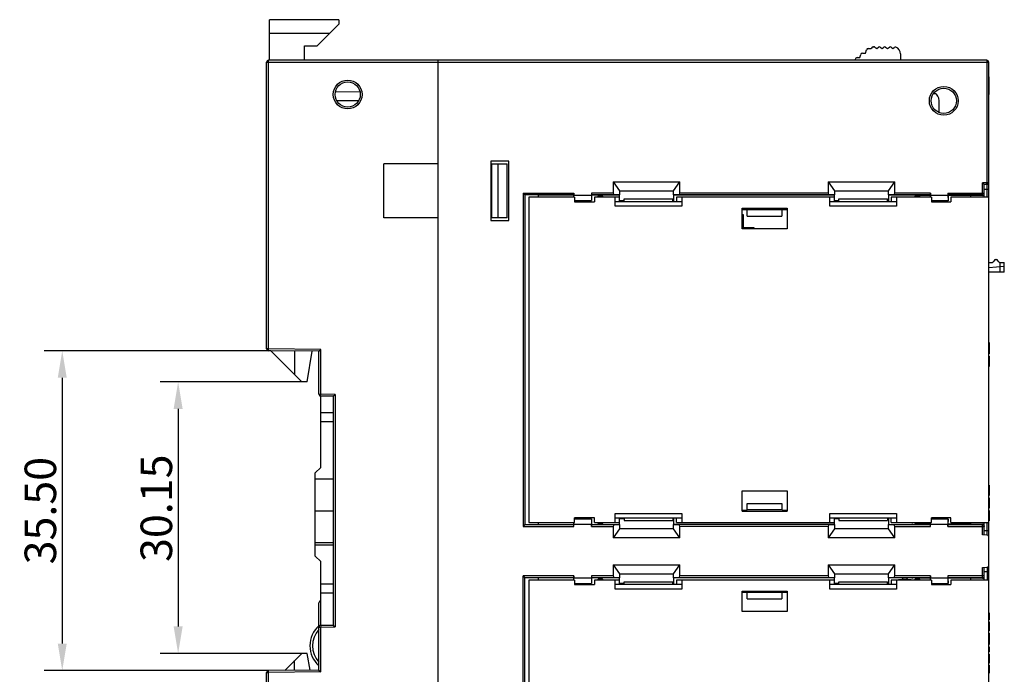
# Model space of a CAD drawing. Units: millimetres. Extents: x 2762 to 3354, y 1843 to 2258.
# Drawn here: x 3082 to 3192, y 2027 to 2100 of the extents above; entities that cross this region are included whole.
import ezdxf

# ---------------------------------------------------------------- set-up
doc = ezdxf.new("R2010")
doc.units = ezdxf.units.MM
doc.header["$MEASUREMENT"] = 0
for name, color, linetype in [('06__ASM_ALL_SURFS', 7, 'Continuous'), ('_', 7, 'Continuous'), ('曲面组', 7, 'Continuous')]:
    doc.layers.add(name, color=color, linetype=linetype)
doc.styles.add('标准', font='txt')
doc.dimstyles.new('标准', dxfattribs={"dimtxt": 3.5, "dimasz": 3, "dimexe": 2, "dimexo": 0, "dimtad": 1, "dimzin": 0, "dimdsep": 46, "dimtxsty": '标准', "dimcen": 0, "dimdle": 8, "dimazin": 2, "dimtfac": 0.707107, "dimtdec": 3, "dimtmove": 1, "dimatfit": 3, "dimfxl": 0, "dimfrac": 2, "dimtolj": 1, "dimarcsym": 0})

# ---------------------------------------------------------------- blocks, each defined once
blk = doc.blocks.new('*D52')
at = {"color": 0, "lineweight": -2}
for p, q in [((3113.68, 2059.39), (3097.95, 2059.39)), ((3099.95, 2056.39), (3099.95, 2032.24)), ((3113.68, 2029.24), (3097.95, 2029.24))]:
    blk.add_line(p, q, dxfattribs=at)
at = {"color": 0}
for points in [[(3100.45, 2056.39), (3099.45, 2056.39), (3099.95, 2059.39)], [(3099.45, 2032.24), (3100.45, 2032.24), (3099.95, 2029.24)]]:
    blk.add_solid(points, dxfattribs=at)
at = {"layer": 'Defpoints', "color": 0}
for p in [(3113.68, 2059.39), (3099.95, 2029.24), (3113.68, 2029.24)]:
    blk.add_point(p, dxfattribs=at)
at = {"color": 0, "insert": (3097.53, 2045.36), "char_height": 3.5, "attachment_point": 5, "rotation": 90, "style": '标准'}
blk.add_mtext('\\A1;30.15', dxfattribs=at)
blk = doc.blocks.new('*D53')
at = {"color": 0, "lineweight": -2}
for p, q in [((3110.24, 2062.84), (3085.08, 2062.84)), ((3087.08, 2059.84), (3087.08, 2030.34)), ((3109.98, 2027.34), (3085.08, 2027.34))]:
    blk.add_line(p, q, dxfattribs=at)
at = {"color": 0}
for points in [[(3087.58, 2059.84), (3086.58, 2059.84), (3087.08, 2062.84)], [(3086.58, 2030.34), (3087.58, 2030.34), (3087.08, 2027.34)]]:
    blk.add_solid(points, dxfattribs=at)
at = {"layer": 'Defpoints', "color": 0}
for p in [(3110.24, 2062.84), (3087.08, 2027.34), (3109.98, 2027.34)]:
    blk.add_point(p, dxfattribs=at)
at = {"color": 0, "insert": (3084.65, 2045.09), "char_height": 3.5, "attachment_point": 5, "rotation": 90, "style": '标准'}
blk.add_mtext('\\A1;35.50', dxfattribs=at)

msp = doc.modelspace()

# ---------------------------------------------------------------- linework, layer by layer
at = {"color": 0, "linetype": 'Continuous'}
for p, q in [((3110.08, 2095.09), (3110.08, 2099.592)), ((3113.98, 2099.592), (3110.08, 2099.592)), ((3110.08, 2095.07), (3110.08, 2099.59)), ((3117.78, 2099.59), (3110.08, 2099.59)), ((3117.78, 2099.59), (3117.78, 2099.09)), ((3115.38, 2096.69), (3117.78, 2099.09)), ((3110.08, 2098.092), (3113.98, 2098.092)), ((3110.08, 2098.09), (3116.78, 2098.09)), ((3113.98, 2095.09), (3113.98, 2096.69)), ((3113.98, 2095.09), (3113.98, 2096.69)), ((3113.98, 2096.69), (3115.38, 2096.69)), ((3176.291, 2095.89), (3176.385, 2096.241)), ((3176.578, 2096.39), (3176.925, 2096.39)), ((3176.925, 2096.39), (3176.938, 2096.441)), ((3177.132, 2096.59), (3177.207, 2096.59)), ((3177.333, 2096.546), (3177.528, 2096.39)), ((3177.528, 2096.39), (3177.737, 2096.557)), ((3177.922, 2096.554), (3178.128, 2096.39)), ((3178.128, 2096.39), (3178.337, 2096.557)), ((3178.522, 2096.554), (3178.728, 2096.39)), ((3178.728, 2096.39), (3178.937, 2096.557)), ((3179.122, 2096.554), (3179.328, 2096.39)), ((3179.328, 2096.39), (3179.472, 2096.504)), ((3175.157, 2095.09), (3175.157, 2095.19)), ((3175.357, 2095.39), (3175.657, 2095.39)), ((3175.657, 2095.39), (3175.751, 2095.741)), ((3175.944, 2095.89), (3176.291, 2095.89)), ((3180.178, 2095.79), (3180.178, 2095.09)), ((3109.78, 2063.038), (3109.78, 2094.89)), ((3109.78, 2094.89), (3189.98, 2094.89)), ((3109.98, 2063.038), (3109.98, 2095.09)), ((3189.78, 2095.09), (3109.98, 2095.09)), ((3128.78, 2095.09), (3128.78, 1995.09)), ((3189.78, 2095.09), (3189.78, 2081.5)), ((3189.98, 1995.29), (3189.98, 2094.89)), ((3190, 2093.259), (3190, 2091.304)), ((3117.425, 2091.596), (3120.132, 2091.608)), ((3183.863, 2091.402), (3184.069, 2091.401)), ((3190, 2091.303), (3190, 2091.284)), ((3117.559, 2090.615), (3120.006, 2090.625)), ((3184.48, 2089.286), (3184.48, 2090.593)), ((3122.78, 2077.59), (3122.78, 2083.59)), ((3128.78, 2083.59), (3122.78, 2083.59)), ((3134.68, 2083.89), (3134.68, 2077.29)), ((3136.68, 2083.89), (3134.68, 2083.89)), ((3134.78, 2077.59), (3134.78, 2083.59)), ((3134.78, 2083.59), (3136.48, 2083.59)), ((3135.48, 2077.59), (3135.48, 2083.59)), ((3136.48, 2077.59), (3136.48, 2083.59)), ((3136.68, 2077.29), (3136.68, 2083.89)), ((3148.28, 2081.59), (3148.28, 2080.338)), ((3148.28, 2081.59), (3148.98, 2080.59)), ((3148.28, 2081.59), (3155.68, 2081.59)), ((3154.98, 2080.59), (3155.68, 2081.59)), ((3155.68, 2080.338), (3155.68, 2081.59)), ((3172.13, 2081.59), (3172.13, 2080.338)), ((3172.13, 2081.59), (3179.53, 2081.59)), ((3172.13, 2081.59), (3172.83, 2080.59)), ((3178.83, 2080.59), (3179.53, 2081.59)), ((3179.53, 2080.338), (3179.53, 2081.59)), ((3189.78, 2081.5), (3189.28, 2081.483)), ((3189.28, 2080.094), (3189.28, 2081.483)), ((3189.48, 2081.29), (3189.28, 2081.483)), ((3189.787, 2081.3), (3189.48, 2081.29)), ((3189.48, 2079.89), (3189.48, 2081.29)), ((3189.787, 2081.3), (3189.78, 2081.5)), ((3189.98, 2081.5), (3189.78, 2081.5)), ((3189.787, 2079.89), (3189.787, 2081.3)), ((3138.263, 2080.338), (3138.263, 2043.341)), ((3138.263, 2080.338), (3143.913, 2080.338)), ((3138.463, 2080.138), (3138.463, 2043.541)), ((3143.913, 2080.138), (3138.463, 2080.138)), ((3138.88, 2079.89), (3138.88, 2043.79)), ((3143.98, 2079.89), (3138.88, 2079.89)), ((3139.935, 2080.135), (3139.935, 2079.89)), ((3143.899, 2080.118), (3139.952, 2080.118)), ((3143.912, 2079.89), (3143.913, 2080.133)), ((3143.913, 2080.338), (3143.913, 2080.129)), ((3143.913, 2080.129), (3145.848, 2080.129)), ((3143.98, 2079.89), (3143.98, 2079.39)), ((3145.848, 2080.338), (3145.848, 2080.129)), ((3148.28, 2080.338), (3145.848, 2080.338)), ((3148.42, 2080.138), (3145.848, 2080.138)), ((3145.848, 2080.133), (3145.85, 2079.52)), ((3148.98, 2080.118), (3145.862, 2080.118)), ((3146.18, 2079.89), (3146.18, 2079.39)), ((3148.98, 2079.89), (3146.18, 2079.89)), ((3146.74, 2080.04), (3146.921, 2080.04)), ((3148.98, 2080.136), (3148.42, 2080.138)), ((3148.48, 2078.89), (3148.48, 2079.89)), ((3148.98, 2080.59), (3148.98, 2080.136)), ((3148.98, 2080.59), (3154.98, 2080.59)), ((3148.98, 2079.49), (3148.98, 2080.121)), ((3154.98, 2080.136), (3154.98, 2080.59)), ((3155.541, 2080.138), (3154.98, 2080.136)), ((3154.98, 2080.121), (3154.98, 2079.49)), ((3172.83, 2080.117), (3154.98, 2080.118)), ((3155.28, 2079.89), (3155.28, 2079.39)), ((3172.83, 2079.89), (3155.28, 2079.89)), ((3172.27, 2080.138), (3155.541, 2080.138)), ((3172.13, 2080.338), (3155.68, 2080.338)), ((3155.88, 2079.89), (3155.88, 2078.89)), ((3172.83, 2080.136), (3172.27, 2080.138)), ((3172.33, 2078.89), (3172.33, 2079.89)), ((3172.83, 2080.59), (3172.83, 2080.136)), ((3172.83, 2080.59), (3178.83, 2080.59)), ((3172.83, 2079.49), (3172.83, 2080.121)), ((3178.83, 2080.136), (3178.83, 2080.59)), ((3179.391, 2080.138), (3178.83, 2080.136)), ((3178.83, 2080.121), (3178.83, 2079.49)), ((3181.98, 2080.117), (3178.83, 2080.117)), ((3179.13, 2079.89), (3179.13, 2079.39)), ((3183.61, 2079.89), (3179.13, 2079.89)), ((3183.513, 2080.138), (3179.391, 2080.138)), ((3183.513, 2080.338), (3179.53, 2080.338)), ((3179.73, 2079.89), (3179.73, 2078.89)), ((3181.94, 2080.04), (3182.121, 2080.04)), ((3181.98, 2080.04), (3181.98, 2080.117)), ((3183.48, 2080.09), (3181.98, 2080.09)), ((3183.48, 2080.09), (3183.513, 2080.138)), ((3183.48, 2080.09), (3183.48, 2079.89)), ((3183.512, 2079.89), (3183.513, 2080.133)), ((3183.513, 2080.338), (3183.513, 2080.129)), ((3183.513, 2080.129), (3185.448, 2080.129)), ((3183.61, 2079.89), (3183.61, 2079.39)), ((3185.448, 2080.338), (3185.448, 2080.129)), ((3185.448, 2080.338), (3189.48, 2080.338)), ((3189.28, 2080.138), (3185.448, 2080.138)), ((3185.448, 2080.138), (3185.48, 2080.09)), ((3185.448, 2080.133), (3185.45, 2079.52)), ((3185.48, 2080.09), (3185.48, 2079.49)), ((3187.98, 2080.09), (3185.48, 2080.09)), ((3185.75, 2079.89), (3185.75, 2079.39)), ((3189.98, 2079.89), (3185.75, 2079.89)), ((3187.98, 2079.89), (3187.98, 2080.094)), ((3189.28, 2080.094), (3187.98, 2080.094)), ((3189.48, 2080.79), (3189.98, 2080.79)), ((3143.98, 2079.52), (3145.85, 2079.52)), ((3143.98, 2079.508), (3145.862, 2079.508)), ((3143.98, 2079.39), (3146.18, 2079.39)), ((3155.88, 2079.39), (3148.48, 2079.39)), ((3155.88, 2078.89), (3148.48, 2078.89)), ((3149.48, 2079.49), (3148.98, 2079.49)), ((3149.08, 2079.49), (3149.08, 2079.39)), ((3149.48, 2079.39), (3149.48, 2079.69)), ((3149.48, 2079.69), (3154.88, 2079.69)), ((3154.88, 2079.39), (3154.88, 2079.69)), ((3154.98, 2079.49), (3154.88, 2079.49)), ((3179.73, 2079.39), (3172.33, 2079.39)), ((3179.73, 2078.89), (3172.33, 2078.89)), ((3173.33, 2079.49), (3172.83, 2079.49)), ((3172.93, 2079.49), (3172.93, 2079.39)), ((3173.33, 2079.39), (3173.33, 2079.69)), ((3173.33, 2079.69), (3178.73, 2079.69)), ((3178.73, 2079.39), (3178.73, 2079.69)), ((3178.83, 2079.49), (3178.73, 2079.49)), ((3183.61, 2079.52), (3185.45, 2079.52)), ((3183.61, 2079.49), (3185.48, 2079.49)), ((3183.61, 2079.39), (3185.75, 2079.39)), ((3185.45, 2079.52), (3185.48, 2079.49)), ((3162.58, 2076.39), (3162.58, 2078.652)), ((3162.58, 2078.652), (3167.58, 2078.652)), ((3162.58, 2078.531), (3163.08, 2078.531)), ((3162.58, 2077.965), (3162.685, 2077.965)), ((3162.685, 2077.965), (3162.685, 2076.49)), ((3163.08, 2078.531), (3163.162, 2078.49)), ((3163.162, 2077.79), (3163.162, 2078.49)), ((3166.998, 2078.49), (3163.162, 2078.49)), ((3163.162, 2077.79), (3166.998, 2077.79)), ((3167.08, 2078.531), (3166.998, 2078.49)), ((3166.998, 2078.49), (3166.998, 2077.79)), ((3167.08, 2078.531), (3167.58, 2078.531)), ((3167.58, 2078.652), (3167.58, 2076.39)), ((3128.78, 2077.59), (3122.78, 2077.59)), ((3134.68, 2077.29), (3136.68, 2077.29)), ((3136.48, 2077.59), (3134.78, 2077.59)), ((3163.92, 2076.49), (3162.58, 2076.49)), ((3167.58, 2076.39), (3162.58, 2076.39)), ((3163.92, 2076.39), (3163.92, 2076.49)), ((3189.98, 2063.747), (3190.03, 2063.747)), ((3189.98, 2063.716), (3190.03, 2063.716)), ((3189.98, 2063.653), (3190.03, 2063.653)), ((3189.98, 2063.528), (3190.03, 2063.528)), ((3190.03, 2063.747), (3190.03, 2062.497)), ((3109.98, 2063.038), (3109.78, 2063.038)), ((3109.979, 2062.838), (3109.98, 2063.038)), ((3115.58, 2062.79), (3109.979, 2062.838)), ((3115.78, 2062.988), (3109.98, 2063.038)), ((3110.236, 2062.836), (3113.68, 2059.392)), ((3112.88, 2062.813), (3112.88, 2060.192)), ((3114.28, 2059.392), (3114.818, 2062.796)), ((3115.58, 2062.79), (3115.78, 2062.988)), ((3115.58, 2058.014), (3115.58, 2062.79)), ((3115.78, 2058.014), (3115.78, 2062.988)), ((3189.98, 2063.403), (3190.03, 2063.403)), ((3189.98, 2063.247), (3190.03, 2063.247)), ((3189.98, 2062.497), (3190.03, 2062.497)), ((3189.98, 2062.247), (3190.03, 2062.247)), ((3189.98, 2062.185), (3190.03, 2062.185)), ((3189.98, 2062.153), (3190.03, 2062.153)), ((3189.98, 2062.122), (3190.03, 2062.122)), ((3189.98, 2062.028), (3190.03, 2062.028)), ((3189.98, 2061.903), (3190.03, 2061.903)), ((3189.98, 2061.747), (3190.03, 2061.747)), ((3189.98, 2061.591), (3190.03, 2061.591)), ((3189.98, 2061.466), (3190.03, 2061.466)), ((3189.98, 2061.341), (3190.03, 2061.341)), ((3190.03, 2062.247), (3190.03, 2061.091)), ((3189.98, 2061.216), (3190.03, 2061.216)), ((3189.98, 2061.185), (3190.03, 2061.185)), ((3189.98, 2061.091), (3190.03, 2061.091)), ((3114.28, 2059.392), (3113.68, 2059.392)), ((3115.58, 2058.014), (3115.78, 2058.014)), ((3115.777, 2057.814), (3115.78, 2058.014)), ((3117.38, 2057.986), (3115.78, 2058.014)), ((3117.18, 2057.79), (3117.38, 2057.986)), ((3117.38, 2057.986), (3117.38, 2032.193)), ((3117.18, 2057.79), (3115.777, 2057.814)), ((3115.78, 2049.892), (3115.78, 2057.814)), ((3117.18, 2057.79), (3117.18, 2032.39)), ((3117.18, 2055.942), (3115.78, 2055.942)), ((3117.18, 2054.942), (3115.78, 2054.942)), ((3115.78, 2049.892), (3115.18, 2049.292)), ((3115.18, 2040.042), (3115.18, 2049.292)), ((3117.18, 2048.572), (3115.18, 2048.572)), ((3162.58, 2045.027), (3162.58, 2047.29)), ((3162.58, 2047.29), (3167.58, 2047.29)), ((3167.58, 2047.29), (3167.58, 2045.027)), ((3189.98, 2047.914), (3190.03, 2047.914)), ((3189.98, 2047.883), (3190.03, 2047.883)), ((3189.98, 2047.789), (3190.03, 2047.789)), ((3189.98, 2047.664), (3190.03, 2047.664)), ((3189.98, 2047.508), (3190.03, 2047.508)), ((3190.03, 2047.914), (3190.03, 2046.758)), ((3189.98, 2046.758), (3190.03, 2046.758)), ((3189.98, 2046.508), (3190.03, 2046.508)), ((3189.98, 2046.445), (3190.03, 2046.445)), ((3189.98, 2046.414), (3190.03, 2046.414)), ((3189.98, 2046.383), (3190.03, 2046.383)), ((3189.98, 2046.289), (3190.03, 2046.289)), ((3189.98, 2046.164), (3190.03, 2046.164)), ((3189.98, 2046.008), (3190.03, 2046.008)), ((3190.03, 2046.508), (3190.03, 2045.351)), ((3115.18, 2045.057), (3117.18, 2045.057)), ((3162.58, 2045.149), (3163.08, 2045.149)), ((3162.58, 2045.027), (3167.58, 2045.027)), ((3163.08, 2045.149), (3163.162, 2045.19)), ((3163.162, 2045.19), (3163.162, 2045.89)), ((3163.162, 2045.89), (3166.998, 2045.89)), ((3166.998, 2045.19), (3163.162, 2045.19)), ((3166.998, 2045.89), (3166.998, 2045.19)), ((3167.08, 2045.149), (3166.998, 2045.19)), ((3167.08, 2045.149), (3167.58, 2045.149)), ((3189.98, 2045.851), (3190.03, 2045.851)), ((3189.98, 2045.726), (3190.03, 2045.726)), ((3189.98, 2045.601), (3190.03, 2045.601)), ((3189.98, 2045.476), (3190.03, 2045.476)), ((3189.98, 2045.445), (3190.03, 2045.445)), ((3189.98, 2045.351), (3190.03, 2045.351)), ((3189.98, 2045.101), (3190.03, 2045.101)), ((3189.98, 2044.914), (3190.03, 2044.914)), ((3189.98, 2044.883), (3190.03, 2044.883)), ((3190.03, 2045.101), (3190.03, 2043.976)), ((3138.88, 2043.79), (3143.98, 2043.79)), ((3139.935, 2043.79), (3139.935, 2043.544)), ((3143.913, 2043.546), (3143.912, 2043.789)), ((3143.98, 2043.79), (3143.98, 2044.29)), ((3146.18, 2044.29), (3143.98, 2044.29)), ((3145.862, 2044.171), (3143.98, 2044.171)), ((3145.85, 2044.159), (3143.98, 2044.159)), ((3145.85, 2044.159), (3145.848, 2043.546)), ((3145.862, 2044.171), (3145.85, 2044.159)), ((3146.18, 2043.79), (3146.18, 2044.29)), ((3146.18, 2043.79), (3148.98, 2043.79)), ((3148.48, 2043.79), (3148.48, 2044.79)), ((3148.48, 2044.79), (3155.88, 2044.79)), ((3148.48, 2044.29), (3155.88, 2044.29)), ((3148.98, 2043.558), (3148.98, 2044.19)), ((3149.48, 2044.19), (3148.98, 2044.19)), ((3149.08, 2044.19), (3149.08, 2044.29)), ((3149.48, 2044.29), (3149.48, 2043.99)), ((3149.48, 2043.99), (3154.88, 2043.99)), ((3154.88, 2044.29), (3154.88, 2043.99)), ((3154.98, 2044.19), (3154.88, 2044.19)), ((3154.98, 2044.19), (3154.98, 2043.558)), ((3155.28, 2043.79), (3155.28, 2044.29)), ((3155.28, 2043.79), (3172.83, 2043.79)), ((3155.88, 2044.79), (3155.88, 2043.79)), ((3172.33, 2044.79), (3179.73, 2044.79)), ((3172.33, 2043.79), (3172.33, 2044.79)), ((3172.33, 2044.29), (3179.73, 2044.29)), ((3173.33, 2044.19), (3172.83, 2044.19)), ((3172.83, 2043.558), (3172.83, 2044.19)), ((3172.93, 2044.19), (3172.93, 2044.29)), ((3173.33, 2044.29), (3173.33, 2043.99)), ((3173.33, 2043.99), (3178.73, 2043.99)), ((3178.73, 2044.29), (3178.73, 2043.99)), ((3178.83, 2044.19), (3178.73, 2044.19)), ((3178.83, 2044.19), (3178.83, 2043.558)), ((3179.13, 2043.79), (3179.13, 2044.29)), ((3179.13, 2043.79), (3183.61, 2043.79)), ((3179.73, 2044.79), (3179.73, 2043.79)), ((3183.48, 2043.79), (3183.48, 2043.59)), ((3183.513, 2043.546), (3183.512, 2043.789)), ((3185.75, 2044.29), (3183.61, 2044.29)), ((3183.61, 2043.79), (3183.61, 2044.29)), ((3185.48, 2044.19), (3183.61, 2044.19)), ((3185.45, 2044.159), (3183.61, 2044.159)), ((3185.45, 2044.159), (3185.448, 2043.546)), ((3185.45, 2044.159), (3185.48, 2044.19)), ((3185.48, 2043.59), (3185.48, 2044.19)), ((3185.75, 2043.79), (3185.75, 2044.29)), ((3185.75, 2043.79), (3189.98, 2043.79)), ((3187.98, 2043.585), (3187.98, 2043.79)), ((3189.48, 2042.39), (3189.48, 2043.79)), ((3189.787, 2042.379), (3189.787, 2043.79)), ((3189.98, 2044.82), (3190.03, 2044.82)), ((3189.98, 2044.726), (3190.03, 2044.726)), ((3189.98, 2044.601), (3190.03, 2044.601)), ((3189.98, 2044.476), (3190.03, 2044.476)), ((3189.98, 2044.351), (3190.03, 2044.351)), ((3189.98, 2044.258), (3190.03, 2044.258)), ((3189.98, 2044.195), (3190.03, 2044.195)), ((3189.98, 2044.164), (3190.03, 2044.164)), ((3189.98, 2043.976), (3190.03, 2043.976)), ((3138.263, 2043.341), (3143.913, 2043.341)), ((3138.463, 2043.541), (3143.913, 2043.541)), ((3139.952, 2043.561), (3143.899, 2043.561)), ((3143.913, 2043.341), (3143.913, 2043.55)), ((3145.848, 2043.55), (3143.913, 2043.55)), ((3145.848, 2043.341), (3145.848, 2043.55)), ((3145.848, 2043.541), (3148.42, 2043.541)), ((3145.848, 2043.341), (3148.28, 2043.341)), ((3145.862, 2043.561), (3148.98, 2043.561)), ((3146.921, 2043.64), (3146.74, 2043.64)), ((3148.28, 2043.341), (3148.28, 2042.09)), ((3148.98, 2043.09), (3148.28, 2042.09)), ((3148.42, 2043.541), (3148.98, 2043.543)), ((3148.98, 2043.543), (3148.98, 2043.09)), ((3154.98, 2043.09), (3148.98, 2043.09)), ((3172.83, 2043.562), (3154.98, 2043.562)), ((3154.98, 2043.09), (3154.98, 2043.543)), ((3154.98, 2043.543), (3155.541, 2043.541)), ((3155.68, 2042.09), (3154.98, 2043.09)), ((3172.27, 2043.541), (3155.541, 2043.541)), ((3155.68, 2042.09), (3155.68, 2043.341)), ((3172.13, 2043.341), (3155.68, 2043.341)), ((3172.13, 2043.341), (3172.13, 2042.09)), ((3172.83, 2043.09), (3172.13, 2042.09)), ((3172.27, 2043.541), (3172.83, 2043.543)), ((3172.83, 2043.543), (3172.83, 2043.09)), ((3178.83, 2043.09), (3172.83, 2043.09)), ((3178.83, 2043.562), (3180.361, 2043.562)), ((3178.83, 2043.543), (3179.391, 2043.541)), ((3178.83, 2043.09), (3178.83, 2043.543)), ((3179.53, 2042.09), (3178.83, 2043.09)), ((3179.391, 2043.541), (3183.513, 2043.541)), ((3179.53, 2043.341), (3183.513, 2043.341)), ((3179.53, 2042.09), (3179.53, 2043.341)), ((3181.543, 2043.563), (3181.418, 2043.563)), ((3182.121, 2043.64), (3181.94, 2043.64)), ((3181.98, 2043.59), (3181.98, 2043.64)), ((3183.48, 2043.59), (3181.98, 2043.59)), ((3183.513, 2043.541), (3183.48, 2043.59)), ((3185.448, 2043.55), (3183.513, 2043.55)), ((3183.513, 2043.341), (3183.513, 2043.55)), ((3185.48, 2043.59), (3185.448, 2043.541)), ((3185.448, 2043.341), (3185.448, 2043.55)), ((3185.448, 2043.541), (3189.28, 2043.541)), ((3185.448, 2043.341), (3189.48, 2043.341)), ((3187.98, 2043.59), (3185.48, 2043.59)), ((3187.98, 2043.585), (3189.28, 2043.585)), ((3189.28, 2042.397), (3189.28, 2043.585)), ((3189.48, 2042.89), (3189.98, 2042.89)), ((3115.18, 2041.57), (3117.18, 2041.57)), ((3155.68, 2042.09), (3148.28, 2042.09)), ((3179.53, 2042.09), (3172.13, 2042.09)), ((3189.787, 2042.379), (3189.28, 2042.397)), ((3115.18, 2041.285), (3117.18, 2041.285)), ((3115.18, 2040.042), (3115.78, 2039.442)), ((3115.78, 2032.365), (3115.78, 2039.442)), ((3148.28, 2039.09), (3148.28, 2037.838)), ((3148.28, 2039.09), (3155.68, 2039.09)), ((3148.28, 2039.09), (3148.98, 2038.09)), ((3154.98, 2038.09), (3155.68, 2039.09)), ((3155.68, 2037.838), (3155.68, 2039.09)), ((3172.13, 2039.09), (3179.53, 2039.09)), ((3172.13, 2039.09), (3172.13, 2037.838)), ((3172.13, 2039.09), (3172.83, 2038.09)), ((3178.83, 2038.09), (3179.53, 2039.09)), ((3179.53, 2037.838), (3179.53, 2039.09)), ((3189.28, 2038.783), (3189.787, 2038.8)), ((3189.28, 2037.594), (3189.28, 2038.783)), ((3189.48, 2037.39), (3189.48, 2038.79)), ((3189.98, 2038.29), (3189.48, 2038.29)), ((3189.787, 2038.8), (3189.787, 2037.39)), ((3138.263, 2000.841), (3138.263, 2037.838)), ((3143.913, 2037.838), (3138.263, 2037.838)), ((3138.463, 2001.041), (3138.463, 2037.638)), ((3143.913, 2037.638), (3138.463, 2037.638)), ((3138.88, 2037.39), (3138.88, 2001.29)), ((3143.98, 2037.39), (3138.88, 2037.39)), ((3139.935, 2037.635), (3139.935, 2037.39)), ((3143.899, 2037.618), (3139.952, 2037.618)), ((3143.912, 2037.39), (3143.913, 2037.633)), ((3143.913, 2037.838), (3143.913, 2037.629)), ((3143.913, 2037.629), (3145.848, 2037.629)), ((3143.98, 2037.39), (3143.98, 2036.89)), ((3145.848, 2037.838), (3145.848, 2037.629)), ((3148.28, 2037.838), (3145.848, 2037.838)), ((3148.42, 2037.638), (3145.848, 2037.638)), ((3145.848, 2037.633), (3145.85, 2037.02)), ((3148.98, 2037.618), (3145.862, 2037.618)), ((3146.18, 2037.39), (3146.18, 2036.89)), ((3148.98, 2037.39), (3146.18, 2037.39)), ((3146.74, 2037.54), (3146.921, 2037.54)), ((3148.98, 2037.636), (3148.42, 2037.638)), ((3148.48, 2036.39), (3148.48, 2037.39)), ((3148.98, 2038.09), (3148.98, 2037.636)), ((3148.98, 2038.09), (3154.98, 2038.09)), ((3148.98, 2036.99), (3148.98, 2037.621)), ((3149.48, 2036.89), (3149.48, 2037.19)), ((3149.48, 2037.19), (3154.88, 2037.19)), ((3154.88, 2036.89), (3154.88, 2037.19)), ((3154.98, 2037.636), (3154.98, 2038.09)), ((3155.541, 2037.638), (3154.98, 2037.636)), ((3154.98, 2037.621), (3154.98, 2036.99)), ((3172.83, 2037.617), (3154.98, 2037.618)), ((3155.28, 2037.39), (3155.28, 2036.89)), ((3172.83, 2037.39), (3155.28, 2037.39)), ((3172.27, 2037.638), (3155.541, 2037.638)), ((3172.13, 2037.838), (3155.68, 2037.838)), ((3155.88, 2037.39), (3155.88, 2036.39)), ((3172.83, 2037.636), (3172.27, 2037.638)), ((3172.33, 2036.39), (3172.33, 2037.39)), ((3172.83, 2038.09), (3178.83, 2038.09)), ((3172.83, 2038.09), (3172.83, 2037.636)), ((3172.83, 2036.99), (3172.83, 2037.621)), ((3173.33, 2037.19), (3178.73, 2037.19)), ((3173.33, 2036.89), (3173.33, 2037.19)), ((3178.73, 2036.89), (3178.73, 2037.19)), ((3178.83, 2037.636), (3178.83, 2038.09)), ((3179.391, 2037.638), (3178.83, 2037.636)), ((3178.83, 2037.621), (3178.83, 2036.99)), ((3180.361, 2037.617), (3178.83, 2037.617)), ((3183.61, 2037.39), (3179.13, 2037.39)), ((3179.13, 2037.39), (3179.13, 2036.89)), ((3183.513, 2037.638), (3179.391, 2037.638)), ((3183.513, 2037.838), (3179.53, 2037.838)), ((3179.73, 2037.39), (3179.73, 2036.39)), ((3179.95, 2037.44), (3181.35, 2037.44)), ((3179.95, 2037.39), (3179.95, 2037.44)), ((3180.8, 2037.59), (3180.5, 2037.59)), ((3180.6, 2037.44), (3180.6, 2037.39)), ((3180.7, 2037.39), (3180.7, 2037.44)), ((3181.35, 2037.44), (3181.35, 2037.39)), ((3181.418, 2037.616), (3181.543, 2037.616)), ((3181.94, 2037.54), (3182.121, 2037.54)), ((3183.48, 2037.59), (3181.98, 2037.59)), ((3181.98, 2037.54), (3181.98, 2037.59)), ((3183.48, 2037.59), (3183.513, 2037.638)), ((3183.48, 2037.59), (3183.48, 2037.39)), ((3183.512, 2037.39), (3183.513, 2037.633)), ((3183.513, 2037.838), (3183.513, 2037.629)), ((3183.513, 2037.629), (3185.448, 2037.629)), ((3183.61, 2037.39), (3183.61, 2036.89)), ((3189.48, 2037.838), (3185.448, 2037.838)), ((3185.448, 2037.838), (3185.448, 2037.629)), ((3189.28, 2037.638), (3185.448, 2037.638)), ((3185.448, 2037.638), (3185.48, 2037.59)), ((3185.448, 2037.633), (3185.45, 2037.02)), ((3187.98, 2037.59), (3185.48, 2037.59)), ((3185.48, 2036.99), (3185.48, 2037.59)), ((3189.98, 2037.39), (3185.75, 2037.39)), ((3185.75, 2037.39), (3185.75, 2036.89)), ((3189.28, 2037.594), (3187.98, 2037.594)), ((3187.98, 2037.39), (3187.98, 2037.594)), ((3117.18, 2036.942), (3115.78, 2036.942)), ((3143.98, 2037.02), (3145.85, 2037.02)), ((3143.98, 2037.008), (3145.862, 2037.008)), ((3143.98, 2036.89), (3146.18, 2036.89)), ((3155.88, 2036.89), (3148.48, 2036.89)), ((3155.88, 2036.39), (3148.48, 2036.39)), ((3149.48, 2036.99), (3148.98, 2036.99)), ((3149.08, 2036.99), (3149.08, 2036.89)), ((3154.98, 2036.99), (3154.88, 2036.99)), ((3162.58, 2036.152), (3167.58, 2036.152)), ((3162.58, 2033.89), (3162.58, 2036.152)), ((3167.58, 2036.152), (3167.58, 2033.89)), ((3179.73, 2036.89), (3172.33, 2036.89)), ((3179.73, 2036.39), (3172.33, 2036.39)), ((3173.33, 2036.99), (3172.83, 2036.99)), ((3172.93, 2036.99), (3172.93, 2036.89)), ((3178.83, 2036.99), (3178.73, 2036.99)), ((3183.61, 2037.02), (3185.45, 2037.02)), ((3183.61, 2036.99), (3185.48, 2036.99)), ((3183.61, 2036.89), (3185.75, 2036.89)), ((3185.45, 2037.02), (3185.48, 2036.99)), ((3117.18, 2035.942), (3115.78, 2035.942)), ((3162.58, 2036.031), (3163.08, 2036.031)), ((3163.08, 2036.031), (3163.162, 2035.99)), ((3166.998, 2035.99), (3163.162, 2035.99)), ((3163.162, 2035.29), (3163.162, 2035.99)), ((3163.162, 2035.29), (3166.998, 2035.29)), ((3167.08, 2036.031), (3166.998, 2035.99)), ((3166.998, 2035.99), (3166.998, 2035.29)), ((3167.08, 2036.031), (3167.58, 2036.031)), ((3115.58, 2027.39), (3115.58, 2034.865)), ((3167.58, 2033.89), (3162.58, 2033.89)), ((3189.98, 2033.736), (3190.03, 2033.736)), ((3189.98, 2033.392), (3190.03, 2033.392)), ((3189.98, 2033.236), (3190.03, 2033.236)), ((3189.98, 2032.986), (3190.03, 2032.986)), ((3115.58, 2032.165), (3115.78, 2032.165)), ((3115.777, 2032.365), (3117.18, 2032.39)), ((3115.777, 2032.365), (3115.78, 2032.165)), ((3115.78, 2032.165), (3117.38, 2032.193)), ((3115.78, 2027.191), (3115.78, 2032.165)), ((3117.18, 2032.39), (3117.38, 2032.193)), ((3189.98, 2032.736), (3190.03, 2032.736)), ((3189.98, 2032.705), (3190.03, 2032.705)), ((3189.98, 2032.611), (3190.03, 2032.611)), ((3189.98, 2032.455), (3190.03, 2032.455)), ((3189.98, 2032.267), (3190.03, 2032.267)), ((3189.98, 2032.08), (3190.03, 2032.08)), ((3189.98, 2031.986), (3190.03, 2031.986)), ((3189.98, 2031.892), (3190.03, 2031.892)), ((3189.98, 2031.83), (3190.03, 2031.83)), ((3189.98, 2031.767), (3190.03, 2031.767)), ((3189.98, 2031.736), (3190.03, 2031.736)), ((3189.98, 2031.486), (3190.03, 2031.486)), ((3189.98, 2031.299), (3190.03, 2031.299)), ((3189.98, 2030.517), (3190.03, 2030.517)), ((3189.98, 2030.236), (3190.03, 2030.236)), ((3189.98, 2029.986), (3190.03, 2029.986)), ((3189.98, 2029.83), (3190.03, 2029.83)), ((3189.98, 2029.736), (3190.03, 2029.736)), ((3189.98, 2029.642), (3190.03, 2029.642)), ((3189.98, 2029.58), (3190.03, 2029.58)), ((3113.68, 2029.242), (3111.795, 2027.356)), ((3112.88, 2027.366), (3112.88, 2028.442)), ((3114.28, 2029.242), (3113.68, 2029.242)), ((3114.609, 2027.381), (3114.28, 2029.242)), ((3189.98, 2029.424), (3190.03, 2029.424)), ((3189.98, 2029.174), (3190.03, 2029.174)), ((3189.98, 2029.142), (3190.03, 2029.142)), ((3189.98, 2029.049), (3190.03, 2029.049)), ((3189.98, 2028.892), (3190.03, 2028.892)), ((3189.98, 2028.705), (3190.03, 2028.705)), ((3189.98, 2028.517), (3190.03, 2028.517)), ((3115.58, 2027.39), (3109.979, 2027.341)), ((3115.58, 2027.39), (3115.78, 2027.191)), ((3189.98, 2028.424), (3190.03, 2028.424)), ((3189.98, 2028.33), (3190.03, 2028.33)), ((3189.98, 2028.267), (3190.03, 2028.267)), ((3189.98, 2028.205), (3190.03, 2028.205)), ((3189.98, 2028.174), (3190.03, 2028.174)), ((3189.98, 2027.924), (3190.03, 2027.924)), ((3189.98, 2027.892), (3190.03, 2027.892)), ((3189.98, 2027.861), (3190.03, 2027.861)), ((3189.98, 2027.799), (3190.03, 2027.799)), ((3189.98, 2027.705), (3190.03, 2027.705)), ((3189.98, 2027.611), (3190.03, 2027.611)), ((3189.98, 2027.486), (3190.03, 2027.486)), ((3189.98, 2027.361), (3190.03, 2027.361)), ((3109.78, 1995.29), (3109.78, 2027.141)), ((3109.78, 2027.141), (3109.98, 2027.141)), ((3109.98, 2027.141), (3109.979, 2027.341)), ((3115.78, 2027.191), (3109.98, 2027.141)), ((3109.98, 1995.09), (3109.98, 2027.141)), ((3189.98, 2027.267), (3190.03, 2027.267)), ((3189.98, 2027.205), (3190.03, 2027.205)), ((3189.98, 2027.049), (3190.03, 2027.049))]:
    msp.add_line(p, q, dxfattribs=at)
for centre, radius in [((3118.78, 2091.29), 1.6), ((3118.78, 2091.29), 1.4), ((3184.98, 2090.59), 1.6), ((3184.98, 2090.59), 1.4)]:
    msp.add_circle(centre, radius, dxfattribs=at)
for centre, radius, start, end in [((3176.578, 2096.19), 0.2, 90, 165), ((3177.132, 2096.39), 0.2, 90, 165), ((3177.208, 2096.39), 0.2, 51.33929, 90.19931), ((3177.831, 2096.44), 0.15, 51.33929, 128.65886), ((3178.431, 2096.44), 0.15, 51.33929, 128.65886), ((3179.031, 2096.44), 0.15, 51.33929, 128.65886), ((3179.597, 2096.348), 0.2, 68.63272, 128.65886), ((3179.378, 2095.79), 0.8, 0, 68.63272), ((3175.357, 2095.19), 0.2, 90, 180), ((3175.944, 2095.69), 0.2, 90, 165), ((3109.98, 2094.89), 0.2, 90, 180), ((3189.78, 2094.89), 0.2, 0, 90), ((3183.48, 2090.593), 1, 0, 63.31114), ((3189.78, 2081.5), 0.2, 272, 0), ((3146.74, 2079.74), 0.3, 90, 150), ((3146.921, 2079.74), 0.3, 30, 90), ((3181.94, 2079.74), 0.3, 90, 150), ((3182.121, 2079.74), 0.3, 30, 90), ((3109.98, 2063.038), 0.2, 180, 269.5), ((3115.78, 2058.014), 0.2, 180, 269), ((3146.74, 2043.94), 0.3, 210, 270), ((3146.921, 2043.94), 0.3, 270, 330), ((3181.94, 2043.94), 0.3, 210, 270), ((3182.121, 2043.94), 0.3, 270, 330), ((3189.78, 2042.179), 0.2, 0, 88), ((3189.78, 2039), 0.2, 272, 0), ((3146.74, 2037.24), 0.3, 90, 150), ((3146.921, 2037.24), 0.3, 30, 90), ((3180.5, 2037.44), 0.15, 90, 180), ((3180.8, 2037.44), 0.15, 0, 90), ((3181.94, 2037.24), 0.3, 90, 150), ((3182.121, 2037.24), 0.3, 30, 90), ((3115.78, 2034.865), 0.2, 91, 180), ((3117.58, 2030.09), 3, 131.98008, 228.02562), ((3117.58, 2030.09), 2.7, 137.92216, 221.9872), ((3115.78, 2032.165), 0.2, 91, 180), ((3109.98, 2027.141), 0.2, 90.5, 180)]:
    msp.add_arc(centre, radius, start, end, dxfattribs=at)
for centre, major_axis, ratio, start_param, end_param in [((3143.913, 2080.338), (0, 0.2), 0.0017453, -3.1389747, -1.5707963), ((3148.42, 2080.338), (0, 0.2), 0.7, -4.712389, -3.1442106), ((3155.54, 2080.338), (0, 0.2), 0.7, -3.1389747, -1.5707963), ((3172.27, 2080.338), (0, 0.2), 0.7, -4.712389, -3.1442106), ((3179.39, 2080.338), (0, 0.2), 0.7, -3.1389747, -1.5707963), ((3183.513, 2080.338), (0, 0.2), 0.0017453, -3.1389747, -1.5707963), ((3189.28, 2080.294), (0, 0.2), 0.9999966, -3.1415927, -1.5707963), ((3145.848, 2043.341), (0, 0.2), 0.0017453, 0.002618, 1.5707963), ((3148.42, 2043.341), (0, 0.2), 0.7, 0.002618, 1.5707963), ((3155.54, 2043.341), (0, 0.2), 0.7, -1.5707963, -0.002618), ((3172.27, 2043.341), (0, 0.2), 0.7, 0.002618, 1.5707963), ((3179.39, 2043.341), (0, 0.2), 0.7, -1.5707963, -0.002618), ((3180.355, 2043.566), (1.5, 0), 0.002618, -1.5673057, -0.7836528), ((3180.48, 2043.566), (1.5, 0), 0.002618, -0.7836528, 0), ((3185.448, 2043.341), (0, 0.2), 0.0017453, 0.002618, 1.5707963), ((3189.28, 2043.385), (0, 0.2), 0.9999966, -1.5707963, 0), ((3143.913, 2037.838), (0, 0.2), 0.0017453, -3.1389747, -1.5707963), ((3148.42, 2037.838), (0, 0.2), 0.7, -4.712389, -3.1442106), ((3155.54, 2037.838), (0, 0.2), 0.7, -3.1389747, -1.5707963), ((3172.27, 2037.838), (0, 0.2), 0.7, -4.712389, -3.1442106), ((3179.39, 2037.838), (0, 0.2), 0.7, -3.1389747, -1.5707963), ((3180.355, 2037.613), (1.5, 0), 0.002618, 0.7836528, 1.5673057), ((3180.48, 2037.613), (1.5, 0), 0.002618, 0, 0.7836528), ((3183.513, 2037.838), (0, 0.2), 0.0017453, -3.1389747, -1.5707963), ((3189.28, 2037.794), (0, 0.2), 0.9999966, -3.1415927, -1.5707963)]:
    msp.add_ellipse(centre, major_axis=major_axis, ratio=ratio, start_param=start_param, end_param=end_param, dxfattribs=at)
for points, knots in [([(3138.263, 2080.338), (3138.285, 2080.316), (3138.318, 2080.283), (3138.36, 2080.24), (3138.39, 2080.211), (3138.416, 2080.184), (3138.439, 2080.163), (3138.453, 2080.147), (3138.46, 2080.141), (3138.462, 2080.138), (3138.463, 2080.138)], [0, 0, 0, 0, 0.3303122, 0.489306, 0.639202, 0.775218, 0.8887685, 0.968412, 0.9911786, 1, 1, 1, 1]), ([(3189.28, 2080.138), (3189.331, 2080.138), (3189.438, 2080.18), (3189.48, 2080.287), (3189.48, 2080.338)], [0, 0, 0, 0, 0.499847, 1, 1, 1, 1]), ([(3138.463, 2043.541), (3138.46, 2043.541), (3138.455, 2043.531), (3138.439, 2043.519), (3138.418, 2043.495), (3138.391, 2043.469), (3138.361, 2043.439), (3138.318, 2043.396), (3138.285, 2043.364), (3138.263, 2043.341)], [0, 0, 0, 0, 0.0295834, 0.1066086, 0.2198025, 0.3564366, 0.5071601, 0.667188, 1, 1, 1, 1]), ([(3189.28, 2043.541), (3189.331, 2043.541), (3189.438, 2043.499), (3189.48, 2043.392), (3189.48, 2043.341)], [0, 0, 0, 0, 0.4999903, 1, 1, 1, 1]), ([(3138.463, 2037.638), (3138.462, 2037.638), (3138.46, 2037.641), (3138.453, 2037.647), (3138.439, 2037.663), (3138.416, 2037.684), (3138.39, 2037.711), (3138.36, 2037.74), (3138.318, 2037.783), (3138.285, 2037.816), (3138.263, 2037.838)], [0, 0, 0, 0, 0.0088228, 0.0315925, 0.1112275, 0.2247614, 0.3606986, 0.5106098, 0.6696473, 1, 1, 1, 1]), ([(3189.28, 2037.638), (3189.331, 2037.638), (3189.438, 2037.68), (3189.48, 2037.787), (3189.48, 2037.838)], [0, 0, 0, 0, 0.5000006, 1, 1, 1, 1])]:
    msp.add_open_spline(points, degree=3, knots=knots, dxfattribs=at)
at = {"layer": '06__ASM_ALL_SURFS', "color": 0, "linetype": 'Continuous'}
for p, q in [((3110.08, 2095.09), (3110.08, 2099.592)), ((3113.98, 2099.592), (3110.08, 2099.592)), ((3110.08, 2098.092), (3113.98, 2098.092)), ((3113.98, 2095.09), (3113.98, 2096.69)), ((3110.236, 2062.836), (3113.68, 2059.392)), ((3112.88, 2062.813), (3112.88, 2060.192)), ((3114.28, 2059.392), (3114.818, 2062.796)), ((3114.28, 2059.392), (3113.68, 2059.392)), ((3115.78, 2049.892), (3115.78, 2057.814)), ((3117.18, 2055.942), (3115.78, 2055.942)), ((3117.18, 2054.942), (3115.78, 2054.942)), ((3115.78, 2049.892), (3115.18, 2049.292)), ((3115.18, 2040.042), (3115.18, 2049.292)), ((3117.18, 2048.572), (3115.18, 2048.572)), ((3115.18, 2045.057), (3117.18, 2045.057)), ((3115.18, 2041.57), (3117.18, 2041.57)), ((3115.18, 2041.285), (3117.18, 2041.285)), ((3115.18, 2040.042), (3115.78, 2039.442)), ((3115.78, 2032.365), (3115.78, 2039.442)), ((3117.18, 2036.942), (3115.78, 2036.942)), ((3117.18, 2035.942), (3115.78, 2035.942)), ((3113.68, 2029.242), (3111.795, 2027.356)), ((3112.88, 2027.366), (3112.88, 2028.442)), ((3114.28, 2029.242), (3113.68, 2029.242)), ((3114.609, 2027.381), (3114.28, 2029.242))]:
    msp.add_line(p, q, dxfattribs=at)
at = {"layer": '_', "color": 0, "linetype": 'Continuous'}
for p, q in [((3189.98, 2072.653), (3190.344, 2072.653)), ((3189.991, 2072.065), (3191.703, 2072.216)), ((3190.731, 2072.953), (3190.831, 2072.953)), ((3191.203, 2072.653), (3191.203, 2071.561)), ((3191.219, 2072.653), (3191.703, 2072.653)), ((3191.703, 2071.561), (3191.703, 2072.653)), ((3191.703, 2071.561), (3189.98, 2071.561))]:
    msp.add_line(p, q, dxfattribs=at)
for centre, start, end in [((3190.344, 2072.853), 270, 345.52248), ((3190.731, 2072.753), 90, 165.5225), ((3190.831, 2072.753), 14.47751, 90), ((3191.219, 2072.853), 194.47751, 270.00012)]:
    msp.add_arc(centre, 0.2, start, end, dxfattribs=at)
at = {"layer": '曲面组', "color": 0, "linetype": 'Continuous'}
for p, q in [((3190.03, 2033.736), (3190.03, 2032.986)), ((3190.03, 2032.736), (3190.03, 2031.736)), ((3190.03, 2031.486), (3190.03, 2030.236)), ((3190.03, 2029.986), (3190.03, 2029.424)), ((3190.03, 2029.174), (3190.03, 2028.174)), ((3190.03, 2027.924), (3190.03, 2027.049))]:
    msp.add_line(p, q, dxfattribs=at)

# ---------------------------------------------------------------- dimensions: what is measured, and where the dimension line sits
at = {"color": 6}
for base, p1, p2, picture, middle in [((3087.0777, 2027.3406), (3110.2363, 2062.8362), (3109.9787, 2027.3406), '*D53', (3087.0777, 2045.0895)), ((3099.953, 2029.242), (3113.68, 2059.392), (3113.68, 2029.242), '*D52', (3099.953, 2045.359))]:
    dim = msp.add_linear_dim(base=base, p1=p1, p2=p2, angle=90, dimstyle='标准', dxfattribs=at)
    dim.commit()
    dim.dimension.update_dxf_attribs({"geometry": picture, "text_midpoint": middle, "dimtype": 160})

doc.saveas('drawing.dxf')
